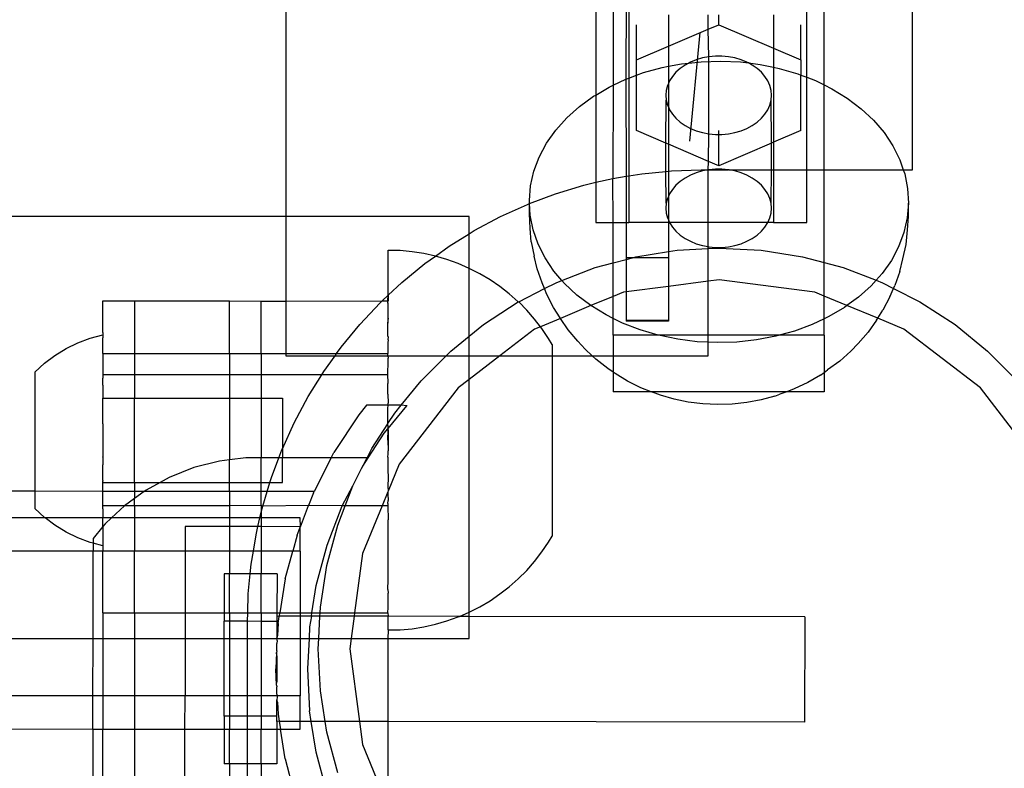
# Model space of a CAD drawing. Extents: x -3366 to 1698, y -4278 to 2681.
# Drawn here: x -1084 to -991, y -1187 to -1116 of the extents above; entities that cross this region are included whole.
import ezdxf

# ---------------------------------------------------------------- set-up
doc = ezdxf.new("R2010")
doc.units = 0
doc.layers.get('0').update_dxf_attribs({"linetype": 'CONTINUOUS'})

msp = doc.modelspace()

# ---------------------------------------------------------------- linework, layer by layer
for p, q in [((-1059.172, -984.239), (-1059.172, -1134.406)), ((-1029.829, -1084.642), (-1029.829, -1122.904)), ((-999.829, -1129.994), (-999.829, -1089.798)), ((-1028.176, -1110.153), (-1028.176, -1121.974)), ((-1026.942, -1110.153), (-1026.974, -1121.407)), ((-1026.684, -1110.153), (-1026.684, -1121.3)), ((-1009.829, -1121.224), (-1009.829, -1110.153)), ((-1008.176, -1121.953), (-1008.176, -1110.153)), ((-1022.942, -1115.289), (-1022.942, -1118.284)), ((-1019.172, -1116.667), (-1019.172, -1115.289)), ((-1018.176, -1116.24), (-1018.176, -1115.289)), ((-1012.975, -1115.289), (-1012.975, -1118.471)), ((-1025.971, -1119.584), (-1025.971, -1116.238)), ((-1019.172, -1116.667), (-1018.176, -1116.24)), ((-1018.176, -1116.24), (-1012.975, -1118.471)), ((-1010.382, -1119.584), (-1010.382, -1116.238)), ((-1022.942, -1118.284), (-1019.172, -1116.667)), ((-1020.908, -1127.281), (-1019.934, -1116.993)), ((-1019.113, -1119.278), (-1019.172, -1116.667)), ((-1025.971, -1119.584), (-1022.942, -1118.284)), ((-1022.942, -1118.284), (-1022.942, -1120.185)), ((-1019.113, -1119.278), (-1019.721, -1119.394)), ((-1018.49, -1119.219), (-1019.113, -1119.278)), ((-1019.113, -1126.578), (-1019.113, -1119.278)), ((-1017.862, -1119.219), (-1018.49, -1119.219)), ((-1017.239, -1119.278), (-1017.862, -1119.219)), ((-1016.631, -1119.394), (-1017.239, -1119.278)), ((-1012.975, -1118.471), (-1010.382, -1119.584)), ((-1012.975, -1118.471), (-1012.975, -1120.267)), ((-1025.971, -1121.036), (-1025.971, -1119.584)), ((-1025.291, -1120.785), (-1023.53, -1120.297)), ((-1023.53, -1120.297), (-1022.942, -1120.185)), ((-1022.942, -1120.185), (-1021.709, -1119.949)), ((-1022.942, -1120.185), (-1022.942, -1121.827)), ((-1021.364, -1120.065), (-1021.821, -1120.384)), ((-1021.709, -1119.949), (-1021.006, -1119.872)), ((-1021.006, -1119.872), (-1021.364, -1120.065)), ((-1021.006, -1119.872), (-1019.85, -1119.744)), ((-1020.856, -1119.791), (-1021.006, -1119.872)), ((-1020.305, -1119.566), (-1020.856, -1119.791)), ((-1019.721, -1119.394), (-1020.305, -1119.566)), ((-1019.85, -1119.744), (-1017.972, -1119.685)), ((-1017.972, -1119.685), (-1016.096, -1119.772)), ((-1016.047, -1119.566), (-1016.631, -1119.394)), ((-1016.096, -1119.772), (-1015.361, -1119.864)), ((-1015.497, -1119.791), (-1016.047, -1119.566)), ((-1015.361, -1119.864), (-1015.497, -1119.791)), ((-1015.361, -1119.864), (-1014.242, -1120.004)), ((-1014.989, -1120.065), (-1015.361, -1119.864)), ((-1014.532, -1120.384), (-1014.989, -1120.065)), ((-1014.242, -1120.004), (-1012.975, -1120.267)), ((-1012.975, -1120.267), (-1012.431, -1120.379)), ((-1012.975, -1120.267), (-1012.975, -1127.385)), ((-1010.382, -1119.584), (-1010.382, -1121.009)), ((-1026.684, -1121.3), (-1025.971, -1121.036)), ((-1025.971, -1121.036), (-1025.291, -1120.785)), ((-1025.971, -1126.272), (-1025.971, -1121.036)), ((-1022.558, -1121.138), (-1022.825, -1121.56)), ((-1022.221, -1120.744), (-1022.558, -1121.138)), ((-1021.821, -1120.384), (-1022.221, -1120.744)), ((-1014.131, -1120.744), (-1014.532, -1120.384)), ((-1013.795, -1121.138), (-1014.131, -1120.744)), ((-1013.528, -1121.56), (-1013.795, -1121.138)), ((-1012.431, -1120.379), (-1010.683, -1120.893)), ((-1010.683, -1120.893), (-1010.382, -1121.009)), ((-1010.382, -1121.009), (-1009.829, -1121.224)), ((-1010.382, -1126.272), (-1010.382, -1121.009)), ((-1009.829, -1121.224), (-1009.017, -1121.539)), ((-1009.829, -1129.994), (-1009.829, -1121.224)), ((-1029.829, -1122.904), (-1028.561, -1122.156)), ((-1028.561, -1122.156), (-1028.176, -1121.974)), ((-1028.176, -1121.974), (-1028.218, -1130.82)), ((-1028.176, -1121.974), (-1026.974, -1121.407)), ((-1026.974, -1121.407), (-1026.684, -1121.3)), ((-1026.974, -1121.407), (-1026.942, -1130.609)), ((-1026.684, -1121.3), (-1026.684, -1130.567)), ((-1023.019, -1122.004), (-1023.137, -1122.462)), ((-1022.942, -1121.827), (-1023.019, -1122.004)), ((-1022.825, -1121.56), (-1022.942, -1121.827)), ((-1022.942, -1121.827), (-1022.942, -1124.029)), ((-1013.333, -1122.004), (-1013.528, -1121.56)), ((-1013.216, -1122.462), (-1013.333, -1122.004)), ((-1009.017, -1121.539), (-1008.176, -1121.953)), ((-1008.176, -1121.953), (-1007.451, -1122.311)), ((-1008.176, -1129.994), (-1008.176, -1121.953)), ((-1031.376, -1124.002), (-1030.033, -1123.024)), ((-1030.033, -1123.024), (-1029.829, -1122.904)), ((-1029.829, -1122.904), (-1029.829, -1131.173)), ((-1023.137, -1122.462), (-1023.176, -1122.928)), ((-1023.176, -1122.928), (-1023.137, -1123.394)), ((-1013.176, -1122.928), (-1013.216, -1122.462)), ((-1013.216, -1123.394), (-1013.176, -1122.928)), ((-1007.451, -1122.311), (-1006.002, -1123.201)), ((-1032.573, -1125.079), (-1031.376, -1124.002)), ((-1023.176, -1127.471), (-1023.137, -1123.394)), ((-1023.137, -1123.394), (-1023.019, -1123.852)), ((-1023.019, -1123.852), (-1022.942, -1124.029)), ((-1022.942, -1124.029), (-1022.825, -1124.296)), ((-1022.942, -1124.029), (-1022.942, -1127.571)), ((-1013.528, -1124.296), (-1013.333, -1123.852)), ((-1013.333, -1123.852), (-1013.216, -1123.394)), ((-1013.176, -1127.471), (-1013.216, -1123.394)), ((-1006.002, -1123.201), (-1004.686, -1124.199)), ((-1022.825, -1124.296), (-1022.558, -1124.718)), ((-1022.558, -1124.718), (-1022.221, -1125.112)), ((-1014.131, -1125.112), (-1013.795, -1124.718)), ((-1013.795, -1124.718), (-1013.528, -1124.296)), ((-1004.686, -1124.199), (-1003.517, -1125.293)), ((-1033.612, -1126.243), (-1032.573, -1125.079)), ((-1022.221, -1125.112), (-1021.821, -1125.471)), ((-1021.821, -1125.471), (-1021.364, -1125.791)), ((-1021.364, -1125.791), (-1020.856, -1126.065)), ((-1015.497, -1126.065), (-1014.989, -1125.791)), ((-1014.989, -1125.791), (-1014.532, -1125.471)), ((-1014.532, -1125.471), (-1014.131, -1125.112)), ((-1003.517, -1125.293), (-1002.509, -1126.472)), ((-1034.482, -1127.481), (-1033.612, -1126.243)), ((-1023.176, -1127.471), (-1025.971, -1126.272)), ((-1020.856, -1126.065), (-1020.305, -1126.29)), ((-1020.305, -1126.29), (-1019.721, -1126.462)), ((-1019.721, -1126.462), (-1019.113, -1126.578)), ((-1019.15, -1129.198), (-1019.113, -1126.578)), ((-1019.113, -1126.578), (-1018.49, -1126.636)), ((-1018.49, -1126.636), (-1018.176, -1126.636)), ((-1018.176, -1126.636), (-1018.176, -1126.271)), ((-1018.176, -1126.636), (-1017.862, -1126.636)), ((-1018.176, -1129.616), (-1018.176, -1126.636)), ((-1017.862, -1126.636), (-1017.239, -1126.578)), ((-1017.239, -1126.578), (-1016.631, -1126.462)), ((-1016.631, -1126.462), (-1016.047, -1126.29)), ((-1016.047, -1126.29), (-1015.497, -1126.065)), ((-1010.382, -1126.272), (-1012.975, -1127.385)), ((-1002.509, -1126.472), (-1001.672, -1127.723)), ((-1035.173, -1128.78), (-1034.482, -1127.481)), ((-1022.942, -1127.571), (-1023.176, -1127.471)), ((-1023.176, -1130.139), (-1023.176, -1127.471)), ((-1019.15, -1129.198), (-1022.942, -1127.571)), ((-1022.942, -1127.571), (-1022.942, -1130.115)), ((-1013.176, -1127.471), (-1018.176, -1129.616)), ((-1012.975, -1127.385), (-1013.176, -1127.471)), ((-1013.176, -1129.994), (-1013.176, -1127.471)), ((-1012.975, -1127.385), (-1012.975, -1129.994)), ((-1001.672, -1127.723), (-1001.016, -1129.032)), ((-1035.678, -1130.126), (-1035.173, -1128.78)), ((-1019.172, -1129.994), (-1019.15, -1129.198)), ((-1018.176, -1129.616), (-1019.15, -1129.198)), ((-1001.016, -1129.032), (-1000.683, -1129.994)), ((-1035.99, -1131.504), (-1035.678, -1130.126)), ((-1026.942, -1130.609), (-1026.684, -1130.567)), ((-1026.684, -1130.567), (-1025.442, -1130.362)), ((-1026.684, -1130.567), (-1026.684, -1134.994)), ((-1025.442, -1130.362), (-1023.176, -1130.139)), ((-1023.176, -1130.139), (-1022.942, -1130.115)), ((-1023.137, -1133.168), (-1023.176, -1130.139)), ((-1022.942, -1130.115), (-1022.642, -1130.086)), ((-1022.942, -1130.115), (-1022.942, -1132.532)), ((-1022.642, -1130.086), (-1019.829, -1129.994)), ((-1020.856, -1130.496), (-1021.364, -1130.771)), ((-1020.305, -1130.272), (-1020.856, -1130.496)), ((-1019.721, -1130.1), (-1020.305, -1130.272)), ((-1019.829, -1129.994), (-1019.172, -1129.994)), ((-1019.172, -1129.994), (-1019.721, -1130.1)), ((-1019.113, -1129.984), (-1019.172, -1129.994)), ((-1019.172, -1134.994), (-1019.172, -1129.994)), ((-1018.49, -1129.925), (-1019.113, -1129.984)), ((-1019.113, -1129.984), (-1017.239, -1129.984)), ((-1017.862, -1129.925), (-1018.49, -1129.925)), ((-1017.239, -1129.984), (-1017.862, -1129.925)), ((-1017.187, -1129.994), (-1017.239, -1129.984)), ((-1016.631, -1130.1), (-1017.187, -1129.994)), ((-1017.187, -1129.994), (-1013.176, -1129.994)), ((-1016.047, -1130.272), (-1016.631, -1130.1)), ((-1015.497, -1130.496), (-1016.047, -1130.272)), ((-1014.989, -1130.771), (-1015.497, -1130.496)), ((-1013.216, -1133.168), (-1013.176, -1129.994)), ((-1013.176, -1129.994), (-1012.975, -1129.994)), ((-1012.975, -1129.994), (-1009.829, -1129.994)), ((-1012.975, -1129.994), (-1012.975, -1134.994)), ((-1009.829, -1134.994), (-1009.829, -1129.994)), ((-1009.829, -1129.994), (-1008.176, -1129.994)), ((-1008.176, -1129.994), (-1000.683, -1129.994)), ((-1008.176, -1138.785), (-1008.176, -1129.994)), ((-1000.683, -1129.994), (-999.829, -1129.994)), ((-1000.683, -1129.994), (-1000.548, -1130.385)), ((-1000.548, -1130.385), (-1000.272, -1131.767)), ((-1036.107, -1132.898), (-1035.99, -1131.504)), ((-1033.651, -1132.276), (-1030.959, -1131.459)), ((-1030.959, -1131.459), (-1029.829, -1131.173)), ((-1029.829, -1131.173), (-1028.218, -1130.82)), ((-1029.829, -1131.173), (-1029.829, -1134.994)), ((-1028.218, -1130.82), (-1026.942, -1130.609)), ((-1028.176, -1134.994), (-1028.218, -1130.82)), ((-1026.942, -1130.609), (-1026.942, -1134.994)), ((-1022.221, -1131.45), (-1022.558, -1131.844)), ((-1021.821, -1131.09), (-1022.221, -1131.45)), ((-1021.364, -1130.771), (-1021.821, -1131.09)), ((-1014.532, -1131.09), (-1014.989, -1130.771)), ((-1014.131, -1131.45), (-1014.532, -1131.09)), ((-1013.795, -1131.844), (-1014.131, -1131.45)), ((-1036.107, -1133.2), (-1033.651, -1132.276)), ((-1022.825, -1132.266), (-1022.942, -1132.532)), ((-1022.558, -1131.844), (-1022.825, -1132.266)), ((-1013.528, -1132.266), (-1013.795, -1131.844)), ((-1013.333, -1132.71), (-1013.528, -1132.266)), ((-1000.272, -1131.767), (-1000.192, -1133.162)), ((-1038.848, -1134.428), (-1036.285, -1133.267)), ((-1036.285, -1133.267), (-1036.107, -1133.2)), ((-1036.107, -1133.2), (-1036.107, -1132.898)), ((-1036.107, -1134.16), (-1036.107, -1133.2)), ((-1036.027, -1134.294), (-1036.107, -1133.2)), ((-1023.137, -1133.168), (-1023.176, -1133.634)), ((-1023.019, -1132.71), (-1023.137, -1133.168)), ((-1022.942, -1132.532), (-1023.019, -1132.71)), ((-1022.942, -1132.532), (-1022.942, -1134.735)), ((-1013.216, -1133.168), (-1013.333, -1132.71)), ((-1013.176, -1133.634), (-1013.216, -1133.168)), ((-1000.192, -1133.162), (-1000.309, -1134.556)), ((-1000.192, -1134.424), (-1000.192, -1133.162)), ((-1036.027, -1135.555), (-1036.107, -1134.16)), ((-1035.752, -1135.675), (-1036.027, -1134.294)), ((-1023.176, -1133.634), (-1023.137, -1134.099)), ((-1023.137, -1134.099), (-1023.019, -1134.558)), ((-1013.333, -1134.558), (-1013.216, -1134.099)), ((-1013.216, -1134.099), (-1013.176, -1133.634)), ((-1059.172, -1134.406), (-1486.362, -1134.406)), ((-1059.172, -1134.406), (-1059.172, -1142.428)), ((-1041.823, -1134.406), (-1059.172, -1134.406)), ((-1041.823, -1136.062), (-1041.823, -1134.406)), ((-1041.329, -1135.755), (-1038.848, -1134.428)), ((-1029.829, -1134.994), (-1028.176, -1134.994)), ((-1028.176, -1134.994), (-1026.942, -1134.994)), ((-1028.176, -1138.814), (-1028.176, -1134.994)), ((-1026.942, -1134.994), (-1026.942, -1138.289)), ((-1026.942, -1134.994), (-1026.684, -1134.994)), ((-1022.942, -1134.994), (-1026.684, -1134.994)), ((-1023.019, -1134.558), (-1022.942, -1134.735)), ((-1022.942, -1134.735), (-1022.825, -1135.002)), ((-1022.942, -1134.735), (-1022.942, -1134.994)), ((-1022.825, -1135.002), (-1022.942, -1134.994)), ((-1022.942, -1134.994), (-1022.942, -1137.749)), ((-1019.172, -1134.994), (-1022.825, -1135.002)), ((-1022.825, -1135.002), (-1022.558, -1135.424)), ((-1013.528, -1135.002), (-1019.172, -1134.994)), ((-1019.172, -1137.272), (-1019.172, -1134.994)), ((-1013.795, -1135.424), (-1013.528, -1135.002)), ((-1013.528, -1135.002), (-1013.333, -1134.558)), ((-1012.975, -1134.994), (-1013.528, -1135.002)), ((-1012.975, -1134.994), (-1009.829, -1134.994)), ((-1000.309, -1134.556), (-1000.622, -1135.934)), ((-1000.291, -1135.679), (-1000.192, -1134.424)), ((-1043.719, -1137.241), (-1041.823, -1136.062)), ((-1041.823, -1136.062), (-1041.329, -1135.755)), ((-1041.822, -1139.334), (-1041.823, -1136.062)), ((-1035.929, -1136.804), (-1036.027, -1135.555)), ((-1035.283, -1137.028), (-1035.752, -1135.675)), ((-1022.558, -1135.424), (-1022.221, -1135.818)), ((-1022.221, -1135.818), (-1021.821, -1136.177)), ((-1014.532, -1136.177), (-1014.131, -1135.818)), ((-1014.131, -1135.818), (-1013.795, -1135.424)), ((-1000.622, -1135.934), (-1001.126, -1137.28)), ((-1000.407, -1137.066), (-1000.291, -1135.679)), ((-1035.929, -1136.804), (-1035.655, -1138.179)), ((-1034.627, -1138.337), (-1035.283, -1137.028)), ((-1021.821, -1136.177), (-1021.364, -1136.497)), ((-1021.364, -1136.497), (-1020.856, -1136.771)), ((-1020.856, -1136.771), (-1020.305, -1136.996)), ((-1020.305, -1136.996), (-1019.721, -1137.168)), ((-1016.631, -1137.168), (-1016.047, -1136.996)), ((-1016.047, -1136.996), (-1015.497, -1136.771)), ((-1015.497, -1136.771), (-1014.989, -1136.497)), ((-1014.989, -1136.497), (-1014.532, -1136.177)), ((-1000.718, -1138.436), (-1000.407, -1137.066)), ((-1049.486, -1137.656), (-1049.486, -1137.621)), ((-1049.486, -1137.66), (-1049.486, -1137.625)), ((-1049.486, -1137.664), (-1049.486, -1137.628)), ((-1048.355, -1137.656), (-1049.486, -1137.629)), ((-1049.486, -1137.629), (-1049.486, -1137.656)), ((-1048.355, -1137.656), (-1049.486, -1137.656)), ((-1049.486, -1141.886), (-1049.486, -1137.656)), ((-1047.23, -1137.762), (-1048.355, -1137.656)), ((-1046.113, -1137.939), (-1047.23, -1137.762)), ((-1045.009, -1138.186), (-1046.113, -1137.939)), ((-1045.009, -1138.186), (-1043.719, -1137.241)), ((-1026.024, -1138.237), (-1022.942, -1137.749)), ((-1022.942, -1137.749), (-1022.095, -1137.615)), ((-1022.942, -1137.749), (-1022.942, -1138.289)), ((-1022.095, -1137.615), (-1019.172, -1137.461)), ((-1019.721, -1137.168), (-1019.172, -1137.272)), ((-1019.172, -1137.272), (-1019.113, -1137.284)), ((-1019.172, -1137.461), (-1019.172, -1137.272)), ((-1019.172, -1137.461), (-1018.123, -1137.406)), ((-1019.172, -1140.545), (-1019.172, -1137.461)), ((-1019.113, -1137.284), (-1018.49, -1137.342)), ((-1018.49, -1137.342), (-1017.862, -1137.342)), ((-1018.123, -1137.406), (-1014.151, -1137.615)), ((-1017.862, -1137.342), (-1017.239, -1137.284)), ((-1017.239, -1137.284), (-1016.631, -1137.168)), ((-1014.151, -1137.615), (-1010.222, -1138.237)), ((-1001.126, -1137.28), (-1001.817, -1138.579)), ((-1048.181, -1140.665), (-1046.006, -1138.88)), ((-1046.006, -1138.88), (-1045.009, -1138.186)), ((-1043.923, -1138.502), (-1045.009, -1138.186)), ((-1042.859, -1138.885), (-1043.923, -1138.502)), ((-1041.822, -1139.334), (-1042.859, -1138.885)), ((-1035.367, -1139.378), (-1035.655, -1138.179)), ((-1033.79, -1139.588), (-1034.627, -1138.337)), ((-1029.866, -1139.266), (-1028.176, -1138.814)), ((-1028.176, -1138.814), (-1026.942, -1138.483)), ((-1028.176, -1142.011), (-1028.176, -1138.814)), ((-1026.942, -1138.289), (-1026.22, -1138.289)), ((-1026.942, -1138.289), (-1026.942, -1138.483)), ((-1026.942, -1138.483), (-1026.22, -1138.289)), ((-1026.942, -1138.483), (-1026.942, -1141.568)), ((-1026.22, -1138.289), (-1026.024, -1138.237)), ((-1026.22, -1138.289), (-1022.942, -1138.289)), ((-1022.942, -1138.289), (-1022.942, -1141.041)), ((-1010.222, -1138.237), (-1008.176, -1138.785)), ((-1008.176, -1138.785), (-1006.38, -1139.266)), ((-1008.176, -1141.967), (-1008.176, -1138.785)), ((-1001.817, -1138.579), (-1002.687, -1139.817)), ((-1001.005, -1139.631), (-1000.718, -1138.436)), ((-1041.823, -1145.769), (-1041.822, -1139.334)), ((-1040.814, -1139.848), (-1041.822, -1139.334)), ((-1039.841, -1140.424), (-1040.814, -1139.848)), ((-1034.909, -1140.701), (-1035.367, -1139.378)), ((-1033.028, -1140.48), (-1033.79, -1139.588)), ((-1033.028, -1140.48), (-1029.866, -1139.266)), ((-1006.38, -1139.266), (-1003.263, -1140.463)), ((-1002.687, -1139.817), (-1003.263, -1140.463)), ((-1001.005, -1139.631), (-1001.498, -1140.947)), ((-1049.486, -1141.886), (-1048.181, -1140.665)), ((-1038.905, -1141.059), (-1039.841, -1140.424)), ((-1034.678, -1141.252), (-1034.909, -1140.701)), ((-1034.678, -1141.252), (-1033.579, -1140.692)), ((-1033.579, -1140.692), (-1033.028, -1140.48)), ((-1032.782, -1140.767), (-1033.028, -1140.48)), ((-1031.614, -1141.861), (-1032.782, -1140.767)), ((-1019.172, -1140.545), (-1022.942, -1141.041)), ((-1018.123, -1140.406), (-1019.172, -1140.545)), ((-1019.172, -1145.673), (-1019.172, -1140.545)), ((-1009.064, -1141.599), (-1018.123, -1140.406)), ((-1003.263, -1140.463), (-1003.726, -1140.981)), ((-1003.263, -1140.463), (-1002.667, -1140.692)), ((-1002.667, -1140.692), (-1001.616, -1141.227)), ((-1038.012, -1141.753), (-1038.905, -1141.059)), ((-1037.164, -1142.501), (-1038.012, -1141.753)), ((-1037.123, -1142.498), (-1034.678, -1141.252)), ((-1034.445, -1141.808), (-1034.678, -1141.252)), ((-1027.182, -1141.599), (-1028.176, -1142.011)), ((-1026.942, -1141.568), (-1027.182, -1141.599)), ((-1022.942, -1141.041), (-1026.942, -1141.568)), ((-1026.942, -1141.568), (-1026.942, -1144.289)), ((-1022.942, -1141.041), (-1022.942, -1144.289)), ((-1008.176, -1141.967), (-1009.064, -1141.599)), ((-1003.726, -1140.981), (-1004.924, -1142.058)), ((-1001.959, -1142.047), (-1001.616, -1141.227)), ((-1001.616, -1141.227), (-1001.498, -1140.947)), ((-1001.616, -1141.227), (-999.123, -1142.498)), ((-1076.509, -1142.419), (-1073.509, -1142.419)), ((-1076.509, -1145.427), (-1076.509, -1142.419)), ((-1073.509, -1142.419), (-1064.509, -1142.419)), ((-1073.509, -1142.419), (-1073.509, -1147.419)), ((-1064.509, -1142.419), (-1061.509, -1142.431)), ((-1064.509, -1147.419), (-1064.509, -1142.419)), ((-1061.509, -1142.431), (-1059.172, -1142.428)), ((-1061.509, -1147.419), (-1061.509, -1142.431)), ((-1059.172, -1142.428), (-1050.055, -1142.42)), ((-1059.172, -1142.428), (-1059.172, -1147.419)), ((-1052.158, -1144.642), (-1050.235, -1142.588)), ((-1050.235, -1142.588), (-1050.055, -1142.42)), ((-1050.055, -1142.42), (-1049.486, -1141.886)), ((-1050.055, -1142.42), (-1049.509, -1142.419)), ((-1049.509, -1142.419), (-1049.486, -1141.886)), ((-1049.486, -1142.408), (-1049.509, -1142.466)), ((-1049.509, -1142.419), (-1049.509, -1142.466)), ((-1049.509, -1142.604), (-1049.509, -1142.466)), ((-1049.509, -1142.604), (-1049.509, -1142.708)), ((-1049.486, -1142.627), (-1049.509, -1142.604)), ((-1049.509, -1142.708), (-1049.486, -1142.627)), ((-1049.486, -1141.886), (-1049.486, -1142.408)), ((-1040.459, -1144.664), (-1037.164, -1142.501)), ((-1037.164, -1142.501), (-1037.123, -1142.498)), ((-1036.364, -1143.301), (-1037.123, -1142.498)), ((-1033.821, -1143.053), (-1034.445, -1141.808)), ((-1030.298, -1142.859), (-1031.614, -1141.861)), ((-1028.176, -1142.011), (-1030.298, -1142.859)), ((-1028.176, -1144.08), (-1028.176, -1142.011)), ((-1006.023, -1142.859), (-1008.176, -1141.967)), ((-1008.176, -1144.111), (-1008.176, -1141.967)), ((-1004.924, -1142.058), (-1006.023, -1142.859)), ((-1001.959, -1142.047), (-1002.616, -1143.282)), ((-999.123, -1142.498), (-995.787, -1144.664)), ((-1049.509, -1142.708), (-1049.509, -1144.006)), ((-1035.616, -1144.149), (-1036.364, -1143.301)), ((-1033.202, -1144.028), (-1033.821, -1143.053)), ((-1030.298, -1142.859), (-1033.168, -1144.079)), ((-1028.849, -1143.749), (-1030.298, -1142.859)), ((-1006.266, -1143.036), (-1007.738, -1143.904)), ((-1006.023, -1142.859), (-1006.266, -1143.036)), ((-1003.112, -1144.064), (-1006.023, -1142.859)), ((-1003.112, -1144.064), (-1002.616, -1143.282)), ((-1049.509, -1144.006), (-1049.486, -1144.043)), ((-1049.486, -1144.043), (-1049.509, -1144.264)), ((-1049.509, -1144.264), (-1049.509, -1144.536)), ((-1049.509, -1144.536), (-1049.486, -1144.285)), ((-1049.509, -1145.745), (-1049.509, -1144.536)), ((-1049.486, -1144.285), (-1049.486, -1144.043)), ((-1035.063, -1144.863), (-1035.616, -1144.149)), ((-1033.168, -1144.079), (-1035.063, -1144.863)), ((-1033.168, -1144.079), (-1033.202, -1144.028)), ((-1032.438, -1145.17), (-1033.168, -1144.079)), ((-1028.176, -1144.08), (-1028.849, -1143.749)), ((-1027.283, -1144.521), (-1028.176, -1144.08)), ((-1028.176, -1145.673), (-1028.176, -1144.08)), ((-1025.616, -1145.168), (-1027.283, -1144.521)), ((-1022.942, -1144.289), (-1026.942, -1144.289)), ((-1026.942, -1144.289), (-1026.942, -1144.346)), ((-1022.942, -1144.346), (-1026.942, -1144.346)), ((-1022.942, -1144.289), (-1022.942, -1144.346)), ((-1008.176, -1144.111), (-1009.325, -1144.653)), ((-1007.738, -1143.904), (-1008.176, -1144.111)), ((-1008.176, -1145.673), (-1008.176, -1144.111)), ((-1003.229, -1144.248), (-1004.024, -1145.38)), ((-1003.229, -1144.248), (-1003.112, -1144.064)), ((-1000.623, -1145.096), (-1003.112, -1144.064)), ((-1076.509, -1145.427), (-1076.509, -1145.628)), ((-1053.944, -1146.817), (-1052.158, -1144.642)), ((-1041.823, -1145.769), (-1040.459, -1144.664)), ((-1035.623, -1145.096), (-1038.91, -1147.617)), ((-1035.063, -1144.863), (-1035.623, -1145.096)), ((-1034.923, -1145.043), (-1035.063, -1144.863)), ((-1034.288, -1145.979), (-1034.923, -1145.043)), ((-1031.517, -1146.248), (-1032.438, -1145.17)), ((-1023.896, -1145.673), (-1025.616, -1145.168)), ((-1011.008, -1145.275), (-1012.445, -1145.673)), ((-1009.325, -1144.653), (-1011.008, -1145.275)), ((-1004.024, -1145.38), (-1004.973, -1146.443)), ((-993.374, -1150.658), (-1000.623, -1145.096)), ((-995.787, -1144.664), (-992.696, -1147.167)), ((-1079.996, -1146.93), (-1078.877, -1146.386)), ((-1078.877, -1146.386), (-1077.711, -1145.951)), ((-1077.711, -1145.951), (-1076.509, -1145.628)), ((-1076.509, -1145.628), (-1076.508, -1145.905)), ((-1076.509, -1146.07), (-1076.508, -1145.905)), ((-1076.508, -1146.118), (-1076.509, -1146.07)), ((-1076.509, -1147.419), (-1076.508, -1146.118)), ((-1049.509, -1145.745), (-1049.486, -1145.861)), ((-1049.486, -1145.861), (-1049.509, -1146.07)), ((-1049.509, -1146.07), (-1049.486, -1146.107)), ((-1049.486, -1146.107), (-1049.509, -1146.402)), ((-1049.509, -1146.402), (-1049.509, -1147.419)), ((-1043.55, -1147.167), (-1041.823, -1145.769)), ((-1041.823, -1147.617), (-1041.823, -1145.769)), ((-1033.956, -1146.539), (-1034.288, -1145.979)), ((-1030.822, -1147.001), (-1031.517, -1146.248)), ((-1028.176, -1145.673), (-1028.176, -1147.617)), ((-1023.896, -1145.673), (-1028.176, -1145.673)), ((-1023.868, -1145.681), (-1023.896, -1145.673)), ((-1019.172, -1145.673), (-1023.868, -1145.681)), ((-1022.057, -1146.056), (-1023.868, -1145.681)), ((-1020.204, -1146.288), (-1022.057, -1146.056)), ((-1019.172, -1146.336), (-1020.204, -1146.288)), ((-1012.445, -1145.673), (-1019.172, -1145.673)), ((-1019.172, -1146.336), (-1019.172, -1145.673)), ((-1018.328, -1146.375), (-1019.172, -1146.336)), ((-1019.172, -1147.617), (-1019.172, -1146.336)), ((-1016.45, -1146.316), (-1018.328, -1146.375)), ((-1014.59, -1146.111), (-1016.45, -1146.316)), ((-1012.77, -1145.763), (-1014.59, -1146.111)), ((-1012.445, -1145.673), (-1012.77, -1145.763)), ((-1008.176, -1145.673), (-1012.445, -1145.673)), ((-1008.176, -1145.673), (-1008.176, -1149.193)), ((-1081.059, -1147.578), (-1079.996, -1146.93)), ((-1054.375, -1147.419), (-1053.944, -1146.817)), ((-1044, -1147.617), (-1043.55, -1147.167)), ((-1033.956, -1146.539), (-1033.956, -1147.628)), ((-1030.163, -1147.617), (-1030.822, -1147.001)), ((-1005.659, -1147.186), (-1006.696, -1148.118)), ((-1005.659, -1147.186), (-1004.973, -1146.443)), ((-992.696, -1147.167), (-989.883, -1149.98)), ((-1082.055, -1148.324), (-1081.059, -1147.578)), ((-1076.509, -1147.419), (-1073.509, -1147.419)), ((-1076.509, -1147.419), (-1076.508, -1147.538)), ((-1076.508, -1147.538), (-1076.509, -1149.428)), ((-1073.509, -1147.419), (-1064.509, -1147.419)), ((-1073.509, -1147.419), (-1073.509, -1149.428)), ((-1064.509, -1147.419), (-1061.509, -1147.419)), ((-1064.509, -1147.419), (-1064.509, -1149.428)), ((-1061.509, -1147.419), (-1059.172, -1147.419)), ((-1061.509, -1147.419), (-1061.509, -1149.421)), ((-1059.172, -1147.419), (-1059.172, -1147.617)), ((-1059.172, -1147.419), (-1054.375, -1147.419)), ((-1059.172, -1147.617), (-1054.517, -1147.617)), ((-1055.583, -1149.104), (-1054.517, -1147.617)), ((-1054.517, -1147.617), (-1054.375, -1147.419)), ((-1054.517, -1147.617), (-1049.509, -1147.617)), ((-1054.375, -1147.419), (-1049.509, -1147.419)), ((-1049.509, -1147.617), (-1049.509, -1147.419)), ((-1049.509, -1147.617), (-1049.486, -1147.833)), ((-1049.509, -1147.617), (-1044, -1147.617)), ((-1049.509, -1149.428), (-1049.486, -1148.097)), ((-1049.486, -1148.097), (-1049.486, -1147.833)), ((-1046.362, -1149.98), (-1044, -1147.617)), ((-1044, -1147.617), (-1041.823, -1147.617)), ((-1038.91, -1147.617), (-1041.823, -1149.853)), ((-1041.823, -1149.853), (-1041.823, -1147.617)), ((-1041.823, -1147.617), (-1038.91, -1147.617)), ((-1038.91, -1147.617), (-1033.956, -1147.628)), ((-1033.956, -1147.628), (-1030.163, -1147.617)), ((-1033.956, -1147.628), (-1033.956, -1164.717)), ((-1029.81, -1147.948), (-1030.163, -1147.617)), ((-1030.163, -1147.617), (-1028.176, -1147.617)), ((-1028.67, -1148.812), (-1029.81, -1147.948)), ((-1028.176, -1147.617), (-1028.176, -1149.165)), ((-1028.176, -1147.617), (-1019.172, -1147.617)), ((-1006.696, -1148.118), (-1007.858, -1148.965)), ((-1082.976, -1149.161), (-1082.055, -1148.324)), ((-1082.976, -1149.161), (-1082.976, -1160.465)), ((-1055.782, -1149.424), (-1055.583, -1149.104)), ((-1028.176, -1149.165), (-1028.67, -1148.812)), ((-1027.978, -1149.307), (-1028.176, -1149.165)), ((-1028.176, -1149.165), (-1028.176, -1151.026)), ((-1008.536, -1149.45), (-1008.176, -1149.193)), ((-1008.176, -1149.193), (-1007.858, -1148.965)), ((-1008.176, -1149.193), (-1008.176, -1151.026)), ((-1076.509, -1149.428), (-1076.509, -1149.64)), ((-1073.509, -1149.428), (-1076.509, -1149.428)), ((-1076.509, -1149.64), (-1076.508, -1149.751)), ((-1076.509, -1150.259), (-1076.508, -1149.751)), ((-1064.509, -1149.428), (-1073.509, -1149.428)), ((-1073.509, -1149.428), (-1073.509, -1151.628)), ((-1061.509, -1149.421), (-1064.509, -1149.428)), ((-1064.509, -1149.428), (-1064.509, -1151.628)), ((-1055.782, -1149.424), (-1061.509, -1149.421)), ((-1061.509, -1149.421), (-1061.509, -1151.628)), ((-1057.068, -1151.494), (-1055.782, -1149.424)), ((-1049.509, -1149.428), (-1055.782, -1149.424)), ((-1049.509, -1149.64), (-1049.509, -1149.428)), ((-1049.486, -1149.928), (-1049.509, -1149.64)), ((-1049.486, -1150.205), (-1049.486, -1149.928)), ((-1048.245, -1152.305), (-1046.362, -1149.98)), ((-1041.823, -1149.853), (-1042.872, -1150.658)), ((-1041.822, -1171.923), (-1041.823, -1149.853)), ((-1026.805, -1150.027), (-1027.978, -1149.307)), ((-1025.538, -1150.651), (-1026.805, -1150.027)), ((-1009.727, -1150.152), (-1011.01, -1150.758)), ((-1008.536, -1149.45), (-1009.727, -1150.152)), ((-1076.508, -1150.403), (-1076.509, -1150.259)), ((-1076.508, -1150.403), (-1076.509, -1151.244)), ((-1049.509, -1150.259), (-1049.486, -1150.205)), ((-1049.509, -1151.244), (-1049.509, -1150.259)), ((-1042.872, -1150.658), (-1048.434, -1157.906)), ((-1024.573, -1151.026), (-1028.176, -1151.026)), ((-1024.573, -1151.026), (-1025.538, -1150.651)), ((-1024.19, -1151.174), (-1024.573, -1151.026)), ((-1011.735, -1151.026), (-1024.573, -1151.026)), ((-1011.735, -1151.026), (-1012.372, -1151.261)), ((-1011.01, -1150.758), (-1011.735, -1151.026)), ((-1008.176, -1151.026), (-1011.735, -1151.026)), ((-987.812, -1157.906), (-993.374, -1150.658)), ((-1076.509, -1151.244), (-1076.509, -1151.628)), ((-1076.509, -1151.765), (-1076.509, -1151.628)), ((-1076.509, -1151.628), (-1073.509, -1151.628)), ((-1076.508, -1151.802), (-1076.509, -1151.765)), ((-1076.508, -1152.012), (-1076.508, -1151.802)), ((-1076.508, -1153.294), (-1076.508, -1152.012)), ((-1073.509, -1151.628), (-1064.509, -1151.628)), ((-1073.509, -1159.628), (-1073.509, -1151.628)), ((-1064.509, -1151.628), (-1061.509, -1151.628)), ((-1064.509, -1151.628), (-1064.509, -1157.481)), ((-1061.509, -1151.628), (-1059.51, -1151.628)), ((-1061.509, -1151.628), (-1061.509, -1157.29)), ((-1059.51, -1151.628), (-1059.509, -1156.435)), ((-1058.395, -1153.975), (-1057.068, -1151.494)), ((-1049.509, -1151.244), (-1049.486, -1152.112)), ((-1023.698, -1151.352), (-1024.19, -1151.174)), ((-1022.399, -1151.734), (-1023.698, -1151.352)), ((-1021.054, -1152.013), (-1022.399, -1151.734)), ((-1019.676, -1152.185), (-1021.054, -1152.013)), ((-1014.152, -1151.795), (-1015.504, -1152.053)), ((-1012.843, -1151.432), (-1014.152, -1151.795)), ((-1012.843, -1151.432), (-1012.372, -1151.261)), ((-1051.551, -1152.301), (-1052.281, -1153.201)), ((-1049.509, -1152.303), (-1051.551, -1152.301)), ((-1049.509, -1152.303), (-1049.486, -1152.112)), ((-1049.486, -1152.399), (-1049.509, -1152.303)), ((-1048.245, -1152.305), (-1049.509, -1152.303)), ((-1049.509, -1152.528), (-1049.486, -1152.399)), ((-1049.509, -1154.023), (-1049.509, -1152.528)), ((-1049.486, -1154.511), (-1047.73, -1152.348)), ((-1048.866, -1153.071), (-1048.245, -1152.305)), ((-1047.73, -1152.348), (-1048.245, -1152.305)), ((-1047.73, -1152.348), (-1047.696, -1152.305)), ((-1018.282, -1152.25), (-1019.676, -1152.185)), ((-1016.886, -1152.206), (-1018.282, -1152.25)), ((-1015.504, -1152.053), (-1016.886, -1152.206)), ((-1076.509, -1154.024), (-1076.508, -1153.294)), ((-1052.281, -1153.201), (-1054.623, -1156.797)), ((-1049.509, -1154.023), (-1048.866, -1153.071)), ((-1076.508, -1154.064), (-1076.509, -1154.024)), ((-1076.508, -1154.064), (-1076.508, -1157.193)), ((-1059.509, -1156.435), (-1058.395, -1153.975)), ((-1051.032, -1156.406), (-1049.509, -1154.061)), ((-1049.856, -1154.967), (-1049.509, -1154.54)), ((-1049.509, -1154.061), (-1049.509, -1154.023)), ((-1049.486, -1154.353), (-1049.509, -1154.061)), ((-1049.509, -1154.54), (-1049.486, -1154.511)), ((-1049.486, -1154.644), (-1049.509, -1154.54)), ((-1049.509, -1155.628), (-1049.486, -1154.644)), ((-1049.486, -1154.511), (-1049.486, -1154.353)), ((-1049.486, -1154.644), (-1049.486, -1156.613)), ((-1051.376, -1157.301), (-1049.856, -1154.967)), ((-1049.509, -1155.628), (-1049.486, -1156.613)), ((-1059.84, -1157.291), (-1059.556, -1156.538)), ((-1059.556, -1156.538), (-1059.509, -1156.435)), ((-1059.509, -1156.435), (-1059.51, -1157.292)), ((-1051.488, -1157.301), (-1051.032, -1156.406)), ((-1049.486, -1156.904), (-1049.486, -1156.613)), ((-1076.509, -1157.233), (-1076.508, -1157.193)), ((-1076.509, -1157.233), (-1076.508, -1157.963)), ((-1065.458, -1157.6), (-1067.891, -1158.223)), ((-1064.509, -1157.481), (-1065.458, -1157.6)), ((-1062.966, -1157.288), (-1064.509, -1157.481)), ((-1064.509, -1159.628), (-1064.509, -1157.481)), ((-1061.509, -1157.29), (-1062.966, -1157.288)), ((-1059.84, -1157.291), (-1061.509, -1157.29)), ((-1061.509, -1159.628), (-1061.509, -1157.29)), ((-1060.547, -1159.172), (-1059.84, -1157.291)), ((-1059.51, -1157.292), (-1059.84, -1157.291)), ((-1054.878, -1157.297), (-1059.51, -1157.292)), ((-1059.51, -1159.628), (-1059.51, -1157.292)), ((-1054.878, -1157.297), (-1056.512, -1160.495)), ((-1054.878, -1157.297), (-1054.623, -1156.797)), ((-1051.488, -1157.301), (-1054.878, -1157.297)), ((-1051.892, -1158.094), (-1051.376, -1157.301)), ((-1051.892, -1158.094), (-1051.488, -1157.301)), ((-1051.376, -1157.301), (-1051.488, -1157.301)), ((-1049.509, -1157.233), (-1049.486, -1156.904)), ((-1049.509, -1157.233), (-1049.509, -1158.729)), ((-1076.508, -1158.22), (-1076.508, -1157.963)), ((-1076.508, -1158.719), (-1076.508, -1158.22)), ((-1067.891, -1158.223), (-1070.228, -1159.147)), ((-1052.838, -1159.95), (-1052.026, -1158.3)), ((-1052.026, -1158.3), (-1051.892, -1158.094)), ((-1048.434, -1157.906), (-1049.486, -1160.446)), ((-1076.509, -1159.093), (-1076.508, -1158.719)), ((-1076.508, -1159.455), (-1076.509, -1159.093)), ((-1076.508, -1159.455), (-1076.509, -1159.492)), ((-1076.509, -1159.628), (-1076.509, -1159.492)), ((-1070.228, -1159.147), (-1071.104, -1159.628)), ((-1060.686, -1159.628), (-1060.547, -1159.172)), ((-1049.509, -1158.729), (-1049.486, -1158.858)), ((-1049.486, -1159.144), (-1049.509, -1160.013)), ((-1049.486, -1158.858), (-1049.486, -1159.144)), ((-1082.976, -1160.465), (-1482.775, -1160.003)), ((-1076.509, -1159.628), (-1073.509, -1159.628)), ((-1076.509, -1160.012), (-1076.509, -1159.628)), ((-1076.508, -1160.168), (-1076.509, -1160.012)), ((-1076.508, -1160.472), (-1076.508, -1160.168)), ((-1073.509, -1159.628), (-1071.104, -1159.628)), ((-1073.509, -1159.628), (-1073.509, -1160.476)), ((-1072.43, -1160.357), (-1072.595, -1160.477)), ((-1071.104, -1159.628), (-1072.43, -1160.357)), ((-1071.104, -1159.628), (-1064.509, -1159.628)), ((-1064.509, -1159.628), (-1061.509, -1159.628)), ((-1064.509, -1160.486), (-1064.509, -1159.628)), ((-1061.509, -1159.628), (-1060.686, -1159.628)), ((-1061.509, -1160.49), (-1061.509, -1159.628)), ((-1060.947, -1160.49), (-1060.686, -1159.628)), ((-1060.686, -1159.628), (-1059.51, -1159.628)), ((-1053.836, -1161.842), (-1052.838, -1159.95)), ((-1053.558, -1161.826), (-1052.838, -1159.95)), ((-1049.509, -1160.013), (-1049.486, -1160.446)), ((-1076.508, -1160.472), (-1082.976, -1160.465)), ((-1082.976, -1160.465), (-1082.976, -1162.096)), ((-1076.509, -1160.998), (-1076.508, -1160.853)), ((-1076.508, -1161.506), (-1076.509, -1160.998)), ((-1076.508, -1160.853), (-1076.508, -1160.472)), ((-1073.509, -1160.476), (-1076.508, -1160.472)), ((-1073.509, -1161.141), (-1074.464, -1161.834)), ((-1072.595, -1160.477), (-1073.509, -1160.476)), ((-1073.509, -1160.476), (-1073.509, -1161.141)), ((-1072.595, -1160.477), (-1073.509, -1161.141)), ((-1073.509, -1161.828), (-1073.509, -1161.141)), ((-1064.509, -1160.486), (-1072.595, -1160.477)), ((-1061.509, -1160.49), (-1064.509, -1160.486)), ((-1064.509, -1160.486), (-1064.509, -1161.828)), ((-1060.947, -1160.49), (-1061.509, -1160.49)), ((-1061.509, -1161.821), (-1061.509, -1160.49)), ((-1061.364, -1161.865), (-1060.947, -1160.49)), ((-1056.512, -1160.495), (-1060.947, -1160.49)), ((-1056.575, -1160.619), (-1057.039, -1161.824)), ((-1056.575, -1160.619), (-1056.512, -1160.495)), ((-1049.509, -1160.502), (-1050.058, -1161.828)), ((-1049.486, -1160.446), (-1049.509, -1160.502)), ((-1049.509, -1160.502), (-1049.509, -1160.998)), ((-1049.509, -1160.998), (-1049.486, -1161.052)), ((-1049.509, -1161.617), (-1049.486, -1161.329)), ((-1049.486, -1161.052), (-1049.486, -1161.329)), ((-1082.055, -1162.933), (-1082.976, -1162.096)), ((-1076.509, -1161.617), (-1076.508, -1161.506)), ((-1076.509, -1161.828), (-1076.509, -1161.617)), ((-1074.464, -1161.834), (-1076.509, -1161.828)), ((-1076.508, -1162.123), (-1076.509, -1161.828)), ((-1076.508, -1162.123), (-1076.508, -1162.994)), ((-1074.464, -1161.834), (-1075.699, -1162.994)), ((-1073.509, -1161.828), (-1074.464, -1161.834)), ((-1064.509, -1161.828), (-1073.509, -1161.828)), ((-1073.509, -1161.828), (-1073.509, -1162.994)), ((-1061.509, -1161.821), (-1064.509, -1161.828)), ((-1064.509, -1161.828), (-1064.509, -1162.994)), ((-1061.364, -1161.865), (-1061.509, -1161.821)), ((-1061.509, -1161.821), (-1061.509, -1162.436)), ((-1061.509, -1162.436), (-1061.364, -1161.865)), ((-1057.039, -1161.824), (-1061.364, -1161.865)), ((-1057.808, -1163.82), (-1057.039, -1161.824)), ((-1053.836, -1161.842), (-1057.039, -1161.824)), ((-1055.266, -1165.554), (-1053.836, -1161.842)), ((-1054.263, -1163.664), (-1053.558, -1161.826)), ((-1053.558, -1161.826), (-1053.836, -1161.842)), ((-1050.058, -1161.828), (-1053.558, -1161.826)), ((-1050.058, -1161.828), (-1051.93, -1166.348)), ((-1049.509, -1161.828), (-1050.058, -1161.828)), ((-1049.509, -1161.617), (-1049.509, -1161.828)), ((-1049.509, -1161.828), (-1049.486, -1163.16)), ((-1081.973, -1162.994), (-1312.201, -1163.014)), ((-1081.973, -1162.994), (-1082.055, -1162.933)), ((-1081.059, -1163.679), (-1081.973, -1162.994)), ((-1076.508, -1162.994), (-1081.973, -1162.994)), ((-1075.699, -1162.994), (-1076.508, -1162.994)), ((-1076.508, -1163.81), (-1076.508, -1162.994)), ((-1075.699, -1162.994), (-1076.296, -1163.554)), ((-1073.509, -1162.994), (-1075.699, -1162.994)), ((-1073.509, -1162.994), (-1073.509, -1166.139)), ((-1064.509, -1162.994), (-1073.509, -1162.994)), ((-1064.509, -1162.994), (-1064.509, -1163.813)), ((-1061.65, -1162.994), (-1064.509, -1162.994)), ((-1061.83, -1163.816), (-1061.65, -1162.994)), ((-1061.65, -1162.994), (-1061.509, -1162.436)), ((-1061.509, -1162.994), (-1061.65, -1162.994)), ((-1061.509, -1162.436), (-1061.509, -1162.994)), ((-1061.509, -1162.994), (-1061.509, -1163.816)), ((-1057.829, -1162.994), (-1061.509, -1162.994)), ((-1057.808, -1163.82), (-1057.829, -1162.994)), ((-1049.486, -1168.849), (-1049.486, -1163.16)), ((-1079.996, -1164.327), (-1081.059, -1163.679)), ((-1076.508, -1163.81), (-1077.439, -1164.934)), ((-1076.508, -1163.81), (-1076.509, -1165.628)), ((-1076.296, -1163.554), (-1076.508, -1163.81)), ((-1068.717, -1163.808), (-1068.72, -1166.139)), ((-1064.509, -1163.813), (-1068.717, -1163.808)), ((-1061.83, -1163.816), (-1064.509, -1163.813)), ((-1064.509, -1163.813), (-1064.509, -1166.139)), ((-1062.003, -1164.605), (-1061.83, -1163.816)), ((-1061.509, -1163.816), (-1061.83, -1163.816)), ((-1061.509, -1163.816), (-1061.509, -1166.139)), ((-1057.808, -1163.82), (-1061.509, -1163.816)), ((-1058.118, -1164.624), (-1057.829, -1163.875)), ((-1057.829, -1163.875), (-1057.808, -1163.82)), ((-1057.829, -1166.139), (-1057.829, -1163.875)), ((-1055.293, -1167.506), (-1054.263, -1163.664)), ((-1078.877, -1164.871), (-1079.996, -1164.327)), ((-1077.711, -1165.306), (-1078.877, -1164.871)), ((-1077.439, -1164.934), (-1077.439, -1165.379)), ((-1062.256, -1166.139), (-1062.003, -1164.605)), ((-1058.118, -1164.624), (-1058.526, -1166.139)), ((-1034.288, -1165.278), (-1033.956, -1164.717)), ((-1077.439, -1165.379), (-1077.711, -1165.306)), ((-1077.439, -1165.379), (-1077.44, -1166.139)), ((-1076.509, -1165.628), (-1077.439, -1165.379)), ((-1076.509, -1165.628), (-1076.509, -1166.139)), ((-1056.3, -1169.395), (-1055.266, -1165.554)), ((-1034.923, -1166.214), (-1034.288, -1165.278)), ((-1077.44, -1166.139), (-1305.54, -1166.148)), ((-1077.449, -1174.406), (-1077.44, -1166.139)), ((-1076.509, -1166.139), (-1077.44, -1166.139)), ((-1073.509, -1166.139), (-1076.509, -1166.139)), ((-1076.509, -1171.983), (-1076.509, -1166.139)), ((-1068.72, -1166.139), (-1073.509, -1166.139)), ((-1073.509, -1171.983), (-1073.509, -1166.139)), ((-1068.72, -1166.139), (-1068.727, -1171.983)), ((-1064.509, -1166.139), (-1068.72, -1166.139)), ((-1064.509, -1166.139), (-1064.509, -1168.286)), ((-1062.256, -1166.139), (-1064.509, -1166.139)), ((-1062.461, -1167.381), (-1062.256, -1166.139)), ((-1061.509, -1166.139), (-1062.256, -1166.139)), ((-1061.509, -1166.139), (-1061.509, -1168.29)), ((-1058.526, -1166.139), (-1061.509, -1166.139)), ((-1059.233, -1168.768), (-1058.526, -1166.139)), ((-1057.829, -1166.139), (-1058.526, -1166.139)), ((-1057.829, -1166.139), (-1057.829, -1171.983)), ((-1051.93, -1166.348), (-1052.672, -1171.983)), ((-1035.616, -1167.108), (-1034.923, -1166.214)), ((-1062.551, -1168.288), (-1062.461, -1167.381)), ((-1055.915, -1171.434), (-1055.293, -1167.506)), ((-1036.364, -1167.956), (-1035.616, -1167.108)), ((-1065.016, -1168.285), (-1065.021, -1171.983)), ((-1064.509, -1168.286), (-1065.016, -1168.285)), ((-1062.551, -1168.288), (-1064.509, -1168.286)), ((-1064.509, -1171.983), (-1064.509, -1168.286)), ((-1062.737, -1170.181), (-1062.551, -1168.288)), ((-1061.509, -1168.29), (-1062.551, -1168.288)), ((-1060.016, -1168.291), (-1061.509, -1168.29)), ((-1061.509, -1171.983), (-1061.509, -1168.29)), ((-1060.016, -1168.291), (-1060.021, -1171.983)), ((-1059.233, -1168.768), (-1059.746, -1171.983)), ((-1038.012, -1169.504), (-1037.164, -1168.756)), ((-1037.164, -1168.756), (-1036.364, -1167.956)), ((-1056.713, -1171.983), (-1056.3, -1169.395)), ((-1049.509, -1169.78), (-1049.486, -1168.849)), ((-1038.905, -1170.197), (-1038.012, -1169.504)), ((-1062.796, -1171.983), (-1062.737, -1170.181)), ((-1049.509, -1169.78), (-1049.486, -1170.105)), ((-1049.486, -1171.472), (-1049.486, -1170.105)), ((-1039.841, -1170.833), (-1038.905, -1170.197)), ((-1055.944, -1171.983), (-1055.915, -1171.434)), ((-1049.509, -1171.983), (-1049.486, -1171.472)), ((-1041.822, -1171.923), (-1040.814, -1171.409)), ((-1040.814, -1171.409), (-1039.841, -1170.833)), ((-1076.509, -1171.983), (-1073.509, -1171.983)), ((-1076.509, -1171.983), (-1076.509, -1174.406)), ((-1073.509, -1171.983), (-1068.727, -1171.983)), ((-1073.509, -1171.983), (-1073.509, -1174.406)), ((-1068.727, -1171.983), (-1068.73, -1174.406)), ((-1068.727, -1171.983), (-1065.021, -1171.983)), ((-1065.021, -1171.983), (-1065.022, -1172.785)), ((-1065.021, -1171.983), (-1064.509, -1171.983)), ((-1064.509, -1171.983), (-1062.796, -1171.983)), ((-1064.509, -1171.983), (-1064.509, -1172.786)), ((-1062.823, -1172.788), (-1062.796, -1171.983)), ((-1062.796, -1171.983), (-1061.509, -1171.983)), ((-1061.509, -1171.983), (-1060.021, -1171.983)), ((-1061.509, -1171.983), (-1061.509, -1172.79)), ((-1060.021, -1172.301), (-1060.022, -1172.791)), ((-1060.021, -1171.983), (-1059.746, -1171.983)), ((-1060.021, -1171.983), (-1060.021, -1172.301)), ((-1059.8, -1172.322), (-1060.021, -1172.301)), ((-1059.91, -1173.006), (-1059.8, -1172.322)), ((-1059.796, -1172.291), (-1059.8, -1172.322)), ((-1057.829, -1172.304), (-1059.8, -1172.322)), ((-1059.796, -1172.291), (-1059.746, -1171.983)), ((-1057.829, -1172.304), (-1059.796, -1172.291)), ((-1059.746, -1171.983), (-1057.829, -1171.983)), ((-1057.829, -1171.983), (-1057.829, -1172.304)), ((-1057.829, -1171.983), (-1056.713, -1171.983)), ((-1056.762, -1172.295), (-1057.829, -1172.304)), ((-1057.829, -1172.304), (-1057.829, -1174.406)), ((-1056.762, -1172.295), (-1056.926, -1173.323)), ((-1056.762, -1172.295), (-1056.713, -1171.983)), ((-1055.96, -1172.306), (-1056.762, -1172.295)), ((-1056.713, -1171.983), (-1055.944, -1171.983)), ((-1056.071, -1174.406), (-1055.96, -1172.306)), ((-1055.96, -1172.306), (-1055.944, -1171.983)), ((-1052.715, -1172.31), (-1055.96, -1172.306)), ((-1055.944, -1171.983), (-1052.672, -1171.983)), ((-1052.715, -1172.31), (-1052.991, -1174.406)), ((-1052.672, -1171.983), (-1052.715, -1172.31)), ((-1049.486, -1172.31), (-1052.715, -1172.31)), ((-1052.672, -1171.983), (-1049.509, -1171.983)), ((-1049.509, -1171.983), (-1049.486, -1172.31)), ((-1042.742, -1172.321), (-1049.486, -1172.31)), ((-1049.486, -1173.593), (-1049.486, -1172.31)), ((-1043.923, -1172.755), (-1042.859, -1172.372)), ((-1042.859, -1172.372), (-1042.742, -1172.321)), ((-1042.742, -1172.321), (-1041.822, -1171.923)), ((-1041.823, -1172.322), (-1042.742, -1172.321)), ((-1041.823, -1172.322), (-1041.822, -1171.923)), ((-1041.823, -1174.406), (-1041.823, -1172.322)), ((-1010.021, -1172.359), (-1041.823, -1172.322)), ((-1010.021, -1172.359), (-1010.033, -1182.339)), ((-1065.024, -1174.406), (-1065.022, -1172.785)), ((-1064.509, -1172.786), (-1065.022, -1172.785)), ((-1062.823, -1172.788), (-1064.509, -1172.786)), ((-1064.509, -1172.786), (-1064.509, -1174.406)), ((-1062.829, -1172.994), (-1062.823, -1172.788)), ((-1062.829, -1174.406), (-1062.829, -1172.994)), ((-1061.509, -1172.79), (-1062.823, -1172.788)), ((-1060.022, -1172.791), (-1061.509, -1172.79)), ((-1061.509, -1172.79), (-1061.509, -1174.406)), ((-1060.022, -1172.791), (-1060.023, -1174.352)), ((-1059.91, -1173.006), (-1059.971, -1174.143)), ((-1056.926, -1173.323), (-1056.984, -1174.406)), ((-1047.23, -1173.494), (-1046.113, -1173.317)), ((-1046.113, -1173.317), (-1045.009, -1173.071)), ((-1045.009, -1173.071), (-1043.923, -1172.755)), ((-1302.939, -1174.406), (-1077.449, -1174.406)), ((-1077.456, -1179.848), (-1077.449, -1174.406)), ((-1077.449, -1174.406), (-1076.509, -1174.406)), ((-1076.509, -1174.406), (-1076.509, -1179.848)), ((-1076.509, -1174.406), (-1073.509, -1174.406)), ((-1073.509, -1174.406), (-1073.509, -1179.848)), ((-1073.509, -1174.406), (-1068.73, -1174.406)), ((-1068.73, -1174.406), (-1068.736, -1179.848)), ((-1068.73, -1174.406), (-1065.024, -1174.406)), ((-1065.03, -1179.848), (-1065.024, -1174.406)), ((-1065.024, -1174.406), (-1064.509, -1174.406)), ((-1064.509, -1174.406), (-1064.509, -1179.848)), ((-1064.509, -1174.406), (-1062.829, -1174.406)), ((-1062.829, -1179.848), (-1062.829, -1174.406)), ((-1062.829, -1174.406), (-1061.509, -1174.406)), ((-1061.509, -1174.406), (-1061.509, -1179.848)), ((-1061.509, -1174.406), (-1060.024, -1174.406)), ((-1060.024, -1174.406), (-1060.023, -1174.352)), ((-1059.996, -1174.612), (-1060.024, -1174.406)), ((-1060.024, -1174.406), (-1057.829, -1174.406)), ((-1059.971, -1174.143), (-1060.023, -1174.352)), ((-1057.829, -1174.406), (-1057.829, -1179.848)), ((-1057.829, -1174.406), (-1056.984, -1174.406)), ((-1056.984, -1174.406), (-1057.139, -1177.295)), ((-1056.984, -1174.406), (-1056.071, -1174.406)), ((-1056.123, -1175.406), (-1056.071, -1174.406)), ((-1056.071, -1174.406), (-1052.991, -1174.406)), ((-1052.991, -1174.406), (-1053.123, -1175.406)), ((-1052.991, -1174.406), (-1049.509, -1174.406)), ((-1049.486, -1173.628), (-1049.509, -1174.406)), ((-1049.509, -1174.406), (-1049.509, -1182.294)), ((-1049.509, -1174.406), (-1041.823, -1174.406)), ((-1049.486, -1173.593), (-1048.355, -1173.601)), ((-1049.486, -1173.593), (-1049.486, -1173.628)), ((-1048.355, -1173.601), (-1047.23, -1173.494)), ((-1060.025, -1175.162), (-1060.024, -1174.882)), ((-1060.025, -1175.451), (-1060.025, -1175.162)), ((-1059.996, -1174.612), (-1060.024, -1174.882)), ((-1060.056, -1175.746), (-1060.139, -1177.291)), ((-1060.049, -1175.599), (-1060.056, -1175.746)), ((-1060.025, -1176.048), (-1060.056, -1175.746)), ((-1060.049, -1175.599), (-1060.025, -1175.451)), ((-1060.025, -1176.048), (-1060.028, -1178.535)), ((-1055.915, -1179.379), (-1056.123, -1175.406)), ((-1053.123, -1175.406), (-1052.217, -1182.29)), ((-1060.06, -1178.836), (-1060.139, -1177.291)), ((-1057.139, -1177.295), (-1056.936, -1181.267)), ((-1060.06, -1178.836), (-1060.028, -1178.535)), ((-1060.06, -1178.836), (-1060.052, -1178.983)), ((-1060.029, -1179.132), (-1060.052, -1178.983)), ((-1077.456, -1179.848), (-1305.54, -1179.839)), ((-1077.459, -1182.994), (-1077.456, -1179.848)), ((-1076.509, -1179.848), (-1077.456, -1179.848)), ((-1076.509, -1179.848), (-1076.509, -1182.994)), ((-1073.509, -1179.848), (-1076.509, -1179.848)), ((-1073.509, -1179.848), (-1073.509, -1182.994)), ((-1068.736, -1179.848), (-1073.509, -1179.848)), ((-1068.74, -1182.994), (-1068.736, -1179.848)), ((-1065.03, -1179.848), (-1068.736, -1179.848)), ((-1065.032, -1181.785), (-1065.03, -1179.848)), ((-1064.509, -1179.848), (-1065.03, -1179.848)), ((-1064.509, -1179.848), (-1064.509, -1181.786)), ((-1062.829, -1179.848), (-1064.509, -1179.848)), ((-1062.829, -1181.788), (-1062.829, -1179.848)), ((-1061.509, -1179.848), (-1062.829, -1179.848)), ((-1061.509, -1179.848), (-1061.509, -1181.79)), ((-1060.008, -1179.848), (-1061.509, -1179.848)), ((-1060.03, -1179.42), (-1060.029, -1179.132)), ((-1060.03, -1179.7), (-1060.03, -1179.42)), ((-1060.03, -1179.7), (-1060.008, -1179.848)), ((-1060.002, -1179.97), (-1060.03, -1180.23)), ((-1060.008, -1179.848), (-1060.002, -1179.97)), ((-1057.829, -1179.848), (-1060.008, -1179.848)), ((-1057.829, -1182.284), (-1057.829, -1179.848)), ((-1055.454, -1182.287), (-1055.915, -1179.379)), ((-1060.032, -1181.791), (-1060.03, -1180.23)), ((-1059.978, -1180.439), (-1060.03, -1180.23)), ((-1059.978, -1180.439), (-1059.92, -1181.577)), ((-1065.032, -1181.785), (-1065.033, -1182.994)), ((-1064.509, -1181.786), (-1065.032, -1181.785)), ((-1062.829, -1181.788), (-1064.509, -1181.786)), ((-1064.509, -1181.786), (-1064.509, -1182.994)), ((-1062.829, -1182.994), (-1062.829, -1181.788)), ((-1061.509, -1181.79), (-1062.829, -1181.788)), ((-1060.032, -1181.791), (-1061.509, -1181.79)), ((-1061.509, -1181.79), (-1061.509, -1182.994)), ((-1060.033, -1182.281), (-1060.032, -1181.791)), ((-1059.92, -1181.577), (-1059.812, -1182.261)), ((-1056.774, -1182.295), (-1056.936, -1181.267)), ((-1059.812, -1182.261), (-1060.033, -1182.281)), ((-1060.033, -1182.281), (-1060.033, -1182.994)), ((-1059.807, -1182.291), (-1059.812, -1182.261)), ((-1057.829, -1182.284), (-1059.812, -1182.261)), ((-1057.829, -1182.284), (-1059.807, -1182.291)), ((-1059.807, -1182.291), (-1059.697, -1182.994)), ((-1056.774, -1182.295), (-1057.829, -1182.284)), ((-1057.829, -1182.994), (-1057.829, -1182.284)), ((-1055.454, -1182.287), (-1056.774, -1182.295)), ((-1056.318, -1185.196), (-1056.774, -1182.295)), ((-1055.293, -1183.307), (-1055.454, -1182.287)), ((-1052.217, -1182.29), (-1055.454, -1182.287)), ((-1052.217, -1182.29), (-1051.93, -1184.465)), ((-1049.509, -1182.294), (-1052.217, -1182.29)), ((-1010.033, -1182.339), (-1049.509, -1182.294)), ((-1049.509, -1182.294), (-1049.509, -1190.311)), ((-1312.201, -1182.974), (-1077.459, -1182.994)), ((-1077.459, -1182.994), (-1077.467, -1189.608)), ((-1077.459, -1182.994), (-1076.509, -1182.994)), ((-1076.509, -1182.994), (-1073.509, -1182.994)), ((-1076.509, -1190.771), (-1076.509, -1182.994)), ((-1073.509, -1182.994), (-1068.74, -1182.994)), ((-1073.509, -1182.994), (-1073.509, -1192.994)), ((-1068.748, -1190.755), (-1068.74, -1182.994)), ((-1068.74, -1182.994), (-1065.033, -1182.994)), ((-1065.033, -1182.994), (-1065.037, -1186.285)), ((-1065.033, -1182.994), (-1064.509, -1182.994)), ((-1064.509, -1182.994), (-1062.829, -1182.994)), ((-1064.509, -1186.286), (-1064.509, -1182.994)), ((-1062.829, -1186.288), (-1062.829, -1182.994)), ((-1062.829, -1182.994), (-1061.509, -1182.994)), ((-1061.509, -1182.994), (-1060.033, -1182.994)), ((-1061.509, -1186.29), (-1061.509, -1182.994)), ((-1060.033, -1182.994), (-1060.037, -1186.291)), ((-1060.033, -1182.994), (-1059.697, -1182.994)), ((-1059.697, -1182.994), (-1057.829, -1182.994)), ((-1059.253, -1185.817), (-1059.697, -1182.994)), ((-1054.263, -1187.149), (-1055.293, -1183.307)), ((-1051.93, -1184.465), (-1049.509, -1190.311)), ((-1055.293, -1189.039), (-1056.318, -1185.196)), ((-1064.509, -1186.286), (-1065.037, -1186.285)), ((-1062.829, -1186.288), (-1064.509, -1186.286)), ((-1064.509, -1186.286), (-1064.509, -1190.759)), ((-1062.829, -1190.761), (-1062.829, -1186.288)), ((-1061.509, -1186.29), (-1062.829, -1186.288)), ((-1060.037, -1186.291), (-1061.509, -1186.29)), ((-1061.509, -1186.29), (-1061.509, -1190.763)), ((-1059.253, -1185.817), (-1058.147, -1189.963))]:
    msp.add_line(p, q)

doc.saveas('drawing.dxf')
